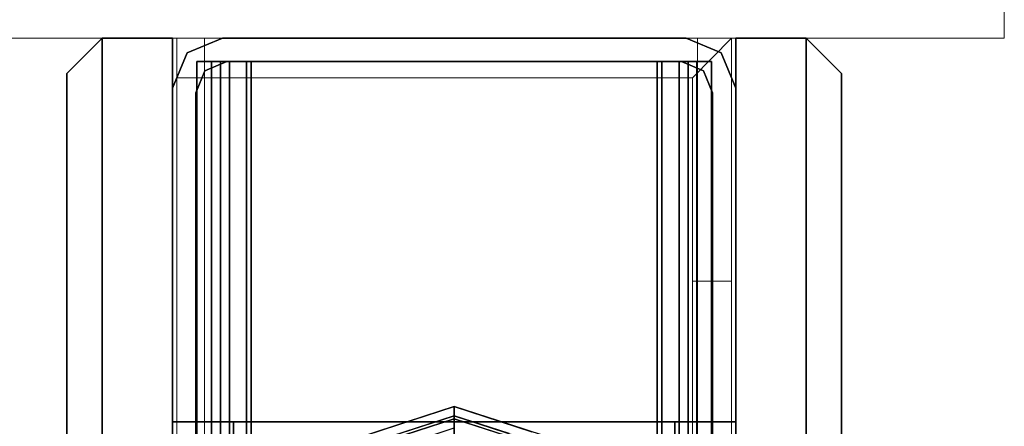
# Model space of a CAD drawing. Units: inches. Extents: x 0 to 132, y 0 to 99.
# Drawn here: x 77 to 80, y 85 to 87 of the extents above; entities that cross this region are included whole.
import ezdxf

# ---------------------------------------------------------------- set-up
doc = ezdxf.new("R2010")
doc.units = ezdxf.units.IN
doc.header["$MEASUREMENT"] = 0
for name, color, linetype in [('STRUCTURE', 7, 'Continuous'), ('STRUCTURE-GLIDE', 7, 'Continuous'), ('TILE', 3, 'Continuous'), ('TILE-FABRIC', 3, 'Continuous')]:
    doc.layers.add(name, color=color, linetype=linetype)
doc.layers.add('STRUCTURE-COLUMN', color=7, linetype='Continuous', lineweight=9)

# ---------------------------------------------------------------- blocks, each defined once
blk = doc.blocks.new('7MN200_07NWS_0T')
at = {"layer": 'STRUCTURE'}
blk.add_point((84, 0), dxfattribs=at)
for points in [[(1.362, 0.7838, 78.4), (82.638, 0.7838, 78.4), (82.638, 1, 78.1838), (1.362, 1, 78.1838)], [(1.362, 1, 76.6162), (82.638, 1, 76.6162), (82.638, 0.7838, 76.4), (1.362, 0.7838, 76.4)], [(82.638, 1, 78.1838), (82.638, 1, 76.6162), (1.362, 1, 76.6162), (1.362, 1, 78.1838)], [(83.823, 1, 4), (83.823, 1, 76.4), (83.9482, 0.9482, 76.4), (83.9482, 0.9482, 4)], [(84, 0.823, 76.4), (84, 0.823, 4), (83.9482, 0.9482, 4), (83.9482, 0.9482, 76.4)], [(0.083, 0.8616, 76.3486), (83.917, 0.8616, 76.3486), (83.917, 0.913, 76.2245), (0.083, 0.913, 76.2245)], [(0.083, 0.913, 76.2245), (83.917, 0.913, 76.2245), (83.917, 0.913, 75.2005), (0.083, 0.913, 75.2005)], [(0.083, 0.913, 75.2005), (83.917, 0.913, 75.2005), (83.917, 0.8616, 75.0764), (0.083, 0.8616, 75.0764)], [(83.917, 0.913, 4.1755), (83.917, 0.8616, 4.0514), (0.083, 0.8616, 4.0514), (0.083, 0.913, 4.1755)], [(0.083, 0.913, 5.1995), (83.917, 0.913, 5.1995), (83.917, 0.913, 4.1755), (0.083, 0.913, 4.1755)], [(83.917, 0.8616, 5.3236), (83.917, 0.913, 5.1995), (0.083, 0.913, 5.1995), (0.083, 0.8616, 5.3236)], [(82.4435, 0.917, 76.4), (82.4435, 0.917, 4), (83.8065, 0.917, 4), (83.8065, 0.917, 76.4)], [(83.8065, 0.917, 76.4), (83.8065, 0.917, 4), (83.8846, 0.8846, 4), (83.8846, 0.8846, 76.4)], [(83.917, 0.8065, 76.4), (83.8846, 0.8846, 76.4), (83.8846, 0.8846, 4), (83.917, 0.8065, 4)], [(83.917, 0.8616, 76.3486), (0.083, 0.8616, 76.3486), (0.083, 0.7375, 76.4), (83.917, 0.7375, 76.4)], [(83.917, 0.8616, 75.0764), (83.917, 0.7375, 75.025), (0.083, 0.7375, 75.025), (0.083, 0.8616, 75.0764)], [(0.083, 0.8616, 4.0514), (83.917, 0.8616, 4.0514), (83.917, 0.7375, 4), (0.083, 0.7375, 4)], [(83.917, 0.8616, 5.3236), (0.083, 0.8616, 5.3236), (0.083, 0.7375, 5.375), (83.917, 0.7375, 5.375)], [(83.917, 0.83, 75.217), (0.083, 0.83, 75.217), (0.083, 0.7981, 75.1399), (83.917, 0.7981, 75.1399)], [(83.917, 0.83, 76.208), (0.083, 0.83, 76.208), (0.083, 0.83, 75.217), (83.917, 0.83, 75.217)], [(83.917, 0.7981, 76.2851), (0.083, 0.7981, 76.2851), (0.083, 0.83, 76.208), (83.917, 0.83, 76.208)], [(83.917, 0.7981, 5.2601), (0.083, 0.7981, 5.2601), (0.083, 0.83, 5.183), (83.917, 0.83, 5.183)], [(83.917, 0.83, 5.183), (0.083, 0.83, 5.183), (0.083, 0.83, 4.192), (83.917, 0.83, 4.192)], [(83.917, 0.83, 4.192), (0.083, 0.83, 4.192), (0.083, 0.7981, 4.1149), (83.917, 0.7981, 4.1149)], [(83.917, -0.8065, 76.4), (83.917, 0.8065, 76.4), (83.917, 0.8065, 4), (83.917, -0.8065, 4)], [(84, -0.823, 76.4), (84, -0.823, 4), (84, 0.823, 4), (84, 0.823, 76.4)], [(83.917, 0.7981, 75.1399), (0.083, 0.7981, 75.1399), (0.083, 0.721, 75.108), (83.917, 0.721, 75.108)], [(83.917, 0.7981, 76.2851), (83.917, 0.721, 76.317), (0.083, 0.721, 76.317), (0.083, 0.7981, 76.2851)], [(83.917, 0.7981, 5.2601), (83.917, 0.721, 5.292), (0.083, 0.721, 5.292), (0.083, 0.7981, 5.2601)], [(83.917, 0.7981, 4.1149), (0.083, 0.7981, 4.1149), (0.083, 0.721, 4.083), (83.917, 0.721, 4.083)], [(1.362, 0.7838, 76.4), (82.638, 0.7838, 76.4), (82.638, -0.7838, 76.4), (1.362, -0.7838, 76.4)], [(82.638, 0.7838, 78.4), (1.362, 0.7838, 78.4), (1.362, -0.7838, 78.4), (82.638, -0.7838, 78.4)], [(83.917, 0.7375, 76.4), (0.083, 0.7375, 76.4), (0.083, -0.7375, 76.4), (83.917, -0.7375, 76.4)], [(83.917, 0.7375, 75.025), (83.917, -0.7375, 75.025), (0.083, -0.7375, 75.025), (0.083, 0.7375, 75.025)], [(0.083, 0.7375, 4), (83.917, 0.7375, 4), (83.917, -0.7375, 4), (0.083, -0.7375, 4)], [(83.917, 0.7375, 5.375), (0.083, 0.7375, 5.375), (0.083, -0.7375, 5.375), (83.917, -0.7375, 5.375)], [(83.917, 0.721, 75.108), (0.083, 0.721, 75.108), (0.083, -0.721, 75.108), (83.917, -0.721, 75.108)], [(83.917, 0.721, 76.317), (83.917, -0.721, 76.317), (0.083, -0.721, 76.317), (0.083, 0.721, 76.317)], [(0.083, 0.721, 5.292), (83.917, 0.721, 5.292), (83.917, -0.721, 5.292), (0.083, -0.721, 5.292)], [(83.917, 0.721, 4.083), (0.083, 0.721, 4.083), (0.083, -0.721, 4.083), (83.917, -0.721, 4.083)], [(0.083, -0.721, 76.317), (83.917, -0.721, 76.317), (83.917, -0.7981, 76.2851), (0.083, -0.7981, 76.2851)], [(83.917, -0.721, 75.108), (0.083, -0.721, 75.108), (0.083, -0.7981, 75.1399), (83.917, -0.7981, 75.1399)], [(83.917, -0.721, 4.083), (0.083, -0.721, 4.083), (0.083, -0.7981, 4.1149), (83.917, -0.7981, 4.1149)], [(83.917, -0.721, 5.292), (83.917, -0.7981, 5.2601), (0.083, -0.7981, 5.2601), (0.083, -0.721, 5.292)], [(83.917, -0.7375, 75.025), (83.917, -0.8616, 75.0764), (0.083, -0.8616, 75.0764), (0.083, -0.7375, 75.025)], [(83.917, -0.7375, 76.4), (0.083, -0.7375, 76.4), (0.083, -0.8616, 76.3486), (83.917, -0.8616, 76.3486)], [(83.917, -0.7375, 5.375), (0.083, -0.7375, 5.375), (0.083, -0.8616, 5.3236), (83.917, -0.8616, 5.3236)], [(83.917, -0.7375, 4), (83.917, -0.8616, 4.0514), (0.083, -0.8616, 4.0514), (0.083, -0.7375, 4)], [(0.083, -0.7981, 76.2851), (83.917, -0.7981, 76.2851), (83.917, -0.83, 76.208), (0.083, -0.83, 76.208)], [(0.083, -0.83, 75.217), (83.917, -0.83, 75.217), (83.917, -0.7981, 75.1399), (0.083, -0.7981, 75.1399)], [(83.917, -0.83, 4.192), (83.917, -0.7981, 4.1149), (0.083, -0.7981, 4.1149), (0.083, -0.83, 4.192)], [(0.083, -0.7981, 5.2601), (83.917, -0.7981, 5.2601), (83.917, -0.83, 5.183), (0.083, -0.83, 5.183)], [(82.638, -0.7838, 76.4), (82.638, -1, 76.6162), (1.362, -1, 76.6162), (1.362, -0.7838, 76.4)], [(82.638, -0.7838, 78.4), (1.362, -0.7838, 78.4), (1.362, -1, 78.1838), (82.638, -1, 78.1838)], [(0.083, -0.83, 76.208), (83.917, -0.83, 76.208), (83.917, -0.83, 75.217), (0.083, -0.83, 75.217)], [(0.083, -0.83, 5.183), (83.917, -0.83, 5.183), (83.917, -0.83, 4.192), (0.083, -0.83, 4.192)], [(83.8846, -0.8846, 76.4), (83.917, -0.8065, 76.4), (83.917, -0.8065, 4), (83.8846, -0.8846, 4)], [(83.9482, -0.9482, 76.4), (83.9482, -0.9482, 4), (84, -0.823, 4), (84, -0.823, 76.4)], [(83.917, -0.913, 75.2005), (0.083, -0.913, 75.2005), (0.083, -0.8616, 75.0764), (83.917, -0.8616, 75.0764)], [(83.917, -0.8616, 76.3486), (0.083, -0.8616, 76.3486), (0.083, -0.913, 76.2245), (83.917, -0.913, 76.2245)], [(83.917, -0.8616, 5.3236), (0.083, -0.8616, 5.3236), (0.083, -0.913, 5.1995), (83.917, -0.913, 5.1995)], [(83.917, -0.913, 4.1755), (0.083, -0.913, 4.1755), (0.083, -0.8616, 4.0514), (83.917, -0.8616, 4.0514)], [(83.8065, -0.917, 76.4), (83.8846, -0.8846, 76.4), (83.8846, -0.8846, 4), (83.8065, -0.917, 4)], [(83.917, -0.913, 76.2245), (0.083, -0.913, 76.2245), (0.083, -0.913, 75.2005), (83.917, -0.913, 75.2005)], [(83.917, -0.913, 5.1995), (0.083, -0.913, 5.1995), (0.083, -0.913, 4.1755), (83.917, -0.913, 4.1755)], [(82.4435, -0.917, 76.4), (83.8065, -0.917, 76.4), (83.8065, -0.917, 4), (82.4435, -0.917, 4)], [(83.823, -1, 76.4), (83.823, -1, 4), (83.9482, -0.9482, 4), (83.9482, -0.9482, 76.4)], [(82.638, -1, 78.1838), (1.362, -1, 78.1838), (1.362, -1, 76.6162), (82.638, -1, 76.6162)]]:
    blk.add_3dface(points, dxfattribs=at)
for points, invisible_edges in [([(82.427, 1, 75.025), (82.427, 1, 76.4), (83.823, 1, 76.4), (82.427, 1, 5.375)], 4), ([(83.823, 1, 4), (82.427, 1, 4), (82.427, 1, 5.375), (83.823, 1, 76.4)], 4), ([(82.4435, 0.917, 4), (82.427, 1, 4), (83.823, 1, 4), (83.8065, 0.917, 4)], 5), ([(82.4435, 0.917, 76.4), (83.8065, 0.917, 76.4), (83.823, 1, 76.4), (82.427, 1, 76.4)], 10), ([(82.638, 1, 76.6162), (82.638, 1, 78.1838), (82.638, 0.7838, 78.4), (82.638, 0.7838, 76.4)], 4), ([(83.8065, 0.917, 4), (83.823, 1, 4), (83.8846, 0.8846, 4)], 3), ([(83.823, 1, 76.4), (83.8065, 0.917, 76.4), (83.8846, 0.8846, 76.4)], 13), ([(83.9482, 0.9482, 4), (84, 0.823, 4), (83.8846, 0.8846, 4), (83.823, 1, 4)], 6), ([(83.8846, 0.8846, 76.4), (84, 0.823, 76.4), (83.9482, 0.9482, 76.4), (83.823, 1, 76.4)], 9), ([(83.917, 0.7981, 76.2851), (83.917, 0.913, 76.2245), (83.917, 0.8616, 76.3486), (83.917, 0.7375, 76.4)], 9), ([(83.917, 0.913, 76.2245), (83.917, 0.7981, 76.2851), (83.917, 0.83, 76.208)], 13), ([(83.917, 0.913, 76.2245), (83.917, 0.83, 76.208), (83.917, 0.83, 75.217), (83.917, 0.913, 75.2005)], 5), ([(83.917, 0.7981, 75.1399), (83.917, 0.8616, 75.0764), (83.917, 0.913, 75.2005), (83.917, 0.83, 75.217)], 5), ([(83.917, 0.913, 4.1755), (83.917, 0.83, 4.192), (83.917, 0.7981, 4.1149), (83.917, 0.8616, 4.0514)], 5), ([(83.917, 0.83, 5.183), (83.917, 0.83, 4.192), (83.917, 0.913, 4.1755), (83.917, 0.913, 5.1995)], 10), ([(83.917, 0.913, 5.1995), (83.917, 0.8616, 5.3236), (83.917, 0.7981, 5.2601), (83.917, 0.83, 5.183)], 10), ([(84, 0.823, 4), (83.917, 0.8065, 4), (83.8846, 0.8846, 4)], 13), ([(83.917, 0.8065, 76.4), (84, 0.823, 76.4), (83.8846, 0.8846, 76.4)], 3), ([(83.917, 0.7981, 75.1399), (83.917, 0.721, 75.108), (83.917, 0.7375, 75.025), (83.917, 0.8616, 75.0764)], 10), ([(83.917, 0.7981, 4.1149), (83.917, 0.721, 4.083), (83.917, 0.7375, 4), (83.917, 0.8616, 4.0514)], 10), ([(83.917, 0.7375, 5.375), (83.917, 0.721, 5.292), (83.917, 0.7981, 5.2601), (83.917, 0.8616, 5.3236)], 5), ([(84, 0.823, 4), (84, -0.823, 4), (83.917, -0.8065, 4), (83.917, 0.8065, 4)], 10), ([(84, 0.823, 76.4), (83.917, 0.8065, 76.4), (83.917, -0.8065, 76.4), (84, -0.823, 76.4)], 5), ([(82.638, -1, 76.6162), (82.638, 0.7838, 76.4), (82.638, 0.7838, 78.4), (82.638, -1, 78.1838)], 7), ([(82.638, -0.7838, 76.4), (82.638, 0.7838, 76.4), (82.638, -1, 76.6162)], 2), ([(82.638, 0.7838, 78.4), (82.638, -0.7838, 78.4), (82.638, -1, 78.1838)], 12), ([(83.917, 0.721, 76.317), (83.917, 0.7981, 76.2851), (83.917, 0.7375, 76.4)], 14), ([(83.917, -0.721, 76.317), (83.917, 0.721, 76.317), (83.917, 0.7375, 76.4), (83.917, -0.7375, 76.4)], 10), ([(83.917, 0.7375, 75.025), (83.917, 0.721, 75.108), (83.917, -0.721, 75.108), (83.917, -0.7375, 75.025)], 5), ([(83.917, 0.721, 4.083), (83.917, -0.721, 4.083), (83.917, -0.7375, 4), (83.917, 0.7375, 4)], 10), ([(83.917, -0.7375, 5.375), (83.917, -0.721, 5.292), (83.917, 0.721, 5.292), (83.917, 0.7375, 5.375)], 5), ([(83.917, -0.7981, 76.2851), (83.917, -0.721, 76.317), (83.917, -0.7375, 76.4), (83.917, -0.8616, 76.3486)], 10), ([(83.917, -0.7375, 75.025), (83.917, -0.721, 75.108), (83.917, -0.7981, 75.1399), (83.917, -0.8616, 75.0764)], 5), ([(83.917, -0.7375, 4), (83.917, -0.721, 4.083), (83.917, -0.7981, 4.1149), (83.917, -0.8616, 4.0514)], 5), ([(83.917, -0.7981, 5.2601), (83.917, -0.721, 5.292), (83.917, -0.7375, 5.375), (83.917, -0.8616, 5.3236)], 10), ([(83.917, -0.913, 76.2245), (83.917, -0.83, 76.208), (83.917, -0.7981, 76.2851), (83.917, -0.8616, 76.3486)], 5), ([(83.917, -0.913, 75.2005), (83.917, -0.8616, 75.0764), (83.917, -0.7981, 75.1399), (83.917, -0.83, 75.217)], 10), ([(83.917, -0.7981, 4.1149), (83.917, -0.83, 4.192), (83.917, -0.913, 4.1755), (83.917, -0.8616, 4.0514)], 10), ([(83.917, -0.7981, 5.2601), (83.917, -0.8616, 5.3236), (83.917, -0.913, 5.1995), (83.917, -0.83, 5.183)], 5), ([(84, -0.823, 4), (83.9482, -0.9482, 4), (83.8846, -0.8846, 4), (83.917, -0.8065, 4)], 10), ([(83.8846, -0.8846, 76.4), (83.9482, -0.9482, 76.4), (84, -0.823, 76.4), (83.917, -0.8065, 76.4)], 5), ([(83.917, -0.83, 75.217), (83.917, -0.83, 76.208), (83.917, -0.913, 76.2245), (83.917, -0.913, 75.2005)], 10), ([(83.917, -0.913, 4.1755), (83.917, -0.83, 4.192), (83.917, -0.83, 5.183), (83.917, -0.913, 5.1995)], 5), ([(83.823, -1, 4), (83.8065, -0.917, 4), (83.8846, -0.8846, 4), (83.9482, -0.9482, 4)], 5), ([(83.8846, -0.8846, 76.4), (83.8065, -0.917, 76.4), (83.823, -1, 76.4), (83.9482, -0.9482, 76.4)], 10), ([(83.823, -1, 4), (82.427, -1, 4), (82.4435, -0.917, 4), (83.8065, -0.917, 4)], 10), ([(82.4435, -0.917, 76.4), (82.427, -1, 76.4), (83.823, -1, 76.4), (83.8065, -0.917, 76.4)], 5), ([(83.823, -1, 76.4), (82.427, -1, 76.4), (82.427, -1, 75.025), (82.427, -1, 5.375)], 8), ([(82.427, -1, 5.375), (82.427, -1, 4), (83.823, -1, 4), (83.823, -1, 76.4)], 8)]:
    blk.add_3dface(points, dxfattribs=dict(at, invisible_edges=invisible_edges))
at = {"layer": 'STRUCTURE-GLIDE'}
for points, invisible_edges in [([(82.5709, 0.3754, 0.2955), (82.6283, 0.1986, 0.2955), (82.5634, 0.2632, 0.1866)], 14), ([(82.5713, 0.3742, 0.327), (82.6291, 0.1963, 0.327), (82.6032, 0.2761, 0.2955)], 14), ([(82.446, 0.1321, 0.0559), (82.5634, 0.2632, 0.1866), (82.6489, 0, 0.1866)], 13), ([(82.5732, 0.2663, 0.3877), (82.556, 0.1858, 0.4267), (82.6597, 0, 0.3877)], 3), ([(82.5634, 0.2632, 0.1866), (82.6283, 0.1986, 0.2955), (82.6489, 0, 0.1866)], 3), ([(82.6032, 0.2761, 0.327), (82.5976, 0.1911, 0.3877), (82.6929, 0, 0.327)], 3), ([(82.6929, 0, 0.2955), (82.6032, 0.2761, 0.2955), (82.6291, 0.1963, 0.327)], 14), ([(82.556, 0.1858, 0.4267), (82.6164, 0, 0.4267), (82.6597, 0, 0.3877)], 12), ([(82.5976, 0.1911, 0.3877), (82.6597, 0, 0.3877), (82.6929, 0, 0.327)], 12), ([(82.6283, 0.1986, 0.2955), (82.6929, 0, 0.2955), (82.6489, 0, 0.1866)], 12), ([(82.6291, 0.1963, 0.327), (82.6929, 0, 0.327), (82.6929, 0, 0.2955)], 12), ([(82.5008, 0, 0.0559), (82.446, 0.1321, 0.0559), (82.6489, 0, 0.1866)], 2), ([(82.5634, -0.2632, 0.1866), (82.446, -0.1321, 0.0559), (82.6489, 0, 0.1866)], 3), ([(82.5008, 0, 0.0559), (82.6489, 0, 0.1866), (82.446, -0.1321, 0.0559)], 2), ([(82.5732, -0.2663, 0.3877), (82.6285, -0.1981, 0.327), (82.6597, 0, 0.3877)], 3), ([(82.6032, -0.2761, 0.2955), (82.5874, -0.1893, 0.1866), (82.6929, 0, 0.2955)], 3), ([(82.5874, -0.1893, 0.1866), (82.6489, 0, 0.1866), (82.6929, 0, 0.2955)], 12), ([(82.5963, -0.1952, 0.3877), (82.6597, 0, 0.3877), (82.6164, 0, 0.4267)], 12), ([(82.6929, 0, 0.327), (82.6032, -0.2761, 0.327), (82.6032, -0.2761, 0.2955), (82.6929, 0, 0.2955)], 2), ([(82.6285, -0.1981, 0.327), (82.6929, 0, 0.327), (82.6597, 0, 0.3877)], 12), ([(82.571, -0.3751, 0.327), (82.6285, -0.1981, 0.327), (82.5732, -0.2663, 0.3877)], 14)]:
    blk.add_3dface(points, dxfattribs=dict(at, invisible_edges=invisible_edges))
blk = doc.blocks.new('7MN210_07FNLNRNMNPNP_0T')
at = {"layer": 'TILE'}
for p in [(0, 0), (84, 0)]:
    blk.add_point(p, dxfattribs=at)
at = {"layer": 'TILE-FABRIC'}
for points in [[(0, -1, 0.5), (0, -1.25, 0.5), (0, -1.25, 86.0748), (0, -1, 86.0748)], [(42, -1, 86.0748), (0, -1, 86.0748), (0, -1.25, 86.0748), (42, -1.25, 86.0748)], [(0, -1, 0.5), (42, -1, 0.5), (42, -1.25, 0.5), (0, -1.25, 0.5)], [(0, -1, 86.0748), (42, -1, 86.0748), (42, -1, 0.5), (0, -1, 0.5)], [(84, -1, 86.0748), (42, -1, 86.0748), (42, -1.25, 86.0748), (84, -1.25, 86.0748)], [(42, -1, 0.5), (84, -1, 0.5), (84, -1.25, 0.5), (42, -1.25, 0.5)], [(42, -1, 86.0748), (84, -1, 86.0748), (84, -1, 0.5), (42, -1, 0.5)], [(84, -1, 86.0748), (84, -1.25, 86.0748), (84, -1.25, 0.5), (84, -1, 0.5)], [(0, -1.25, 0.5), (0.125, -1.375, 0.625), (0.125, -1.375, 85.9498), (0, -1.25, 86.0748)], [(42, -1.25, 86.0748), (0, -1.25, 86.0748), (0.125, -1.375, 85.9498), (41.875, -1.375, 85.9498)], [(0, -1.25, 0.5), (42, -1.25, 0.5), (41.875, -1.375, 0.625), (0.125, -1.375, 0.625)], [(84, -1.25, 86.0748), (42, -1.25, 86.0748), (42.125, -1.375, 85.9498), (83.875, -1.375, 85.9498)], [(42, -1.25, 0.5), (84, -1.25, 0.5), (83.875, -1.375, 0.625), (42.125, -1.375, 0.625)], [(84, -1.25, 86.0748), (83.875, -1.375, 85.9498), (83.875, -1.375, 0.625), (84, -1.25, 0.5)], [(0.125, -1.375, 0.625), (41.875, -1.375, 0.625), (41.875, -1.375, 85.9498), (0.125, -1.375, 85.9498)], [(42.125, -1.375, 0.625), (83.875, -1.375, 0.625), (83.875, -1.375, 85.9498), (42.125, -1.375, 85.9498)]]:
    blk.add_3dface(points, dxfattribs=at)
blk = doc.blocks.new('7MN300_2RN_0T')
at = {"layer": 'STRUCTURE'}
blk.add_point((0, 0), dxfattribs=at)
at = {"layer": 'STRUCTURE-COLUMN'}
mesh = blk.add_polyface(dxfattribs=at)
corners = [(-1.9764, 2.35, 0.4823), (1.9527, 2.35, 0.4823), (1.9527, 0, 0.4823), (-1.9764, 0, 0.4823)]
mesh.append_faces([[corners[k] for k in face] for face in [(2, 3, 0, 1)]])
mesh = blk.add_polyface(dxfattribs=at)
corners = [(-1.9764, 0, 89.9953), (1.9527, 0, 89.9953), (1.9527, 2.35, 89.9953), (-1.9764, 2.35, 89.9953)]
mesh.append_faces([[corners[k] for k in face] for face in [(0, 1, 2, 3)]])
mesh = blk.add_polyface(dxfattribs=at)
corners = [(1.9527, 0, 89.9953), (1.9527, 0, 0.4823), (1.9527, 2.35, 0.4823), (1.9527, 2.35, 89.9953)]
mesh.append_faces([[corners[k] for k in face] for face in [(0, 1, 2, 3)]])
mesh = blk.add_polyface(dxfattribs=at)
corners = [(-1.9764, 0, 89.9953), (-1.9764, 0, 0.4823), (1.9527, 0, 0.4823), (1.9527, 0, 89.9953)]
mesh.append_faces([[corners[k] for k in face] for face in [(0, 1, 2, 3)]])
mesh = blk.add_polyface(dxfattribs=at)
corners = [(0.9843, 0, 3.9863), (-0.9843, 0, 3.9863), (-0.9843, -8.2246, 3.9863), (0.9843, -8.2246, 3.9863)]
mesh.append_faces([[corners[k] for k in face] for face in [(0, 1, 2, 3)]])
mesh = blk.add_polyface(dxfattribs=at)
corners = [(0.9843, 0, 3.9863), (0.9843, 0, 1.3485), (-0.9843, 0, 1.3485), (-0.9843, 0, 3.9863)]
mesh.append_faces([[corners[k] for k in face] for face in [(0, 1, 2, 3)]])
mesh = blk.add_polyface(dxfattribs=at)
corners = [(0.9843, 0, 1.3485), (0.9843, -0.8624, 1.3485), (0.8464, -0.8624, 1.3485), (0.8464, -0.1407, 1.3485), (-0.9843, -0.1407, 1.3485), (-0.9843, 0, 1.3485)]
mesh.append_faces([[corners[k] for k in face] for face in [(3, 0, 1, 2)]], dxfattribs={"vtx0": -1})
mesh.append_faces([[corners[k] for k in face] for face in [(3, 4, 5, 0)]], dxfattribs={"vtx3": -1})
mesh = blk.add_polyface(dxfattribs=at)
corners = [(-0.9843, -8.2246, 3.9863), (-0.9843, 0, 3.9863), (-0.9843, 0, 1.3485), (-0.9843, -0.1407, 1.3485), (-0.9843, -0.1407, 3.8524), (-0.9843, -8.2246, 3.8524)]
mesh.append_faces([[corners[k] for k in face] for face in [(0, 1, 4, 5)]], dxfattribs={"vtx1": -1})
mesh.append_faces([[corners[k] for k in face] for face in [(2, 3, 4, 1)]], dxfattribs={"vtx2": -1})
mesh = blk.add_polyface(dxfattribs=at)
corners = [(0.8632, 0, 78.233), (-0.8868, 0, 78.233), (-0.8868, -8.1323, 78.233), (0.8632, -8.1323, 78.233)]
mesh.append_faces([[corners[k] for k in face] for face in [(0, 1, 2, 3)]])
mesh = blk.add_polyface(dxfattribs=at)
corners = [(0.8632, 0, 78.233), (0.8632, 0, 76.483), (-0.8868, 0, 76.483), (-0.8868, 0, 78.233)]
mesh.append_faces([[corners[k] for k in face] for face in [(3, 0, 1, 2)]])
mesh = blk.add_polyface(dxfattribs=at)
corners = [(0.8632, 0, 76.483), (0.8632, -8.1323, 76.483), (-0.8868, -8.1323, 76.483), (-0.8868, 0, 76.483)]
mesh.append_faces([[corners[k] for k in face] for face in [(0, 1, 2, 3)]])
mesh = blk.add_polyface(dxfattribs=at)
corners = [(-0.8868, -8.1323, 78.233), (-0.8868, 0, 78.233), (-0.8868, 0, 76.483), (-0.8868, -8.1323, 76.483)]
mesh.append_faces([[corners[k] for k in face] for face in [(2, 3, 0, 1)]])
mesh = blk.add_polyface(dxfattribs=at)
corners = [(0.8632, -8.1323, 76.483), (0.8632, 0, 76.483), (0.8632, 0, 78.233), (0.8632, -8.1323, 78.233)]
mesh.append_faces([[corners[k] for k in face] for face in [(0, 1, 2, 3)]])
mesh = blk.add_polyface(dxfattribs=at)
corners = [(0.9843, -8.2246, 3.9863), (0.9843, -8.2246, 3.3523), (0.9843, -8.2057, 3.2682), (0.9843, -8.1527, 3.2002), (0.9843, -8.0757, 3.1614), (0.9843, -0.8624, 1.3485), (0.9843, 0, 1.3485), (0.9843, 0, 3.9863)]
mesh.append_faces([[corners[k] for k in face] for face in [(4, 2, 3)]], dxfattribs={"vtx0": -1})
mesh.append_faces([[corners[k] for k in face] for face in [(4, 0, 1, 2)]], dxfattribs={"vtx0": -1, "vtx3": -1})
mesh.append_faces([[corners[k] for k in face] for face in [(6, 7, 5)]], dxfattribs={"vtx1": -1})
mesh.append_faces([[corners[k] for k in face] for face in [(7, 0, 4, 5)]], dxfattribs={"vtx1": -1, "vtx3": -1})
mesh = blk.add_polyface(dxfattribs=at)
corners = [(0.8464, -0.1407, 3.8524), (0.8464, -8.2246, 3.8524), (-0.9843, -8.2246, 3.8524), (-0.9843, -0.1407, 3.8524)]
mesh.append_faces([[corners[k] for k in face] for face in [(3, 0, 1, 2)]])
mesh = blk.add_polyface(dxfattribs=at)
corners = [(0.8464, -0.1407, 3.8524), (-0.9843, -0.1407, 3.8524), (-0.9843, -0.1407, 1.3485), (0.8464, -0.1407, 1.3485)]
mesh.append_faces([[corners[k] for k in face] for face in [(0, 1, 2, 3)]])
mesh = blk.add_polyface(dxfattribs=at)
corners = [(0.8464, -8.2246, 3.8524), (0.8464, -0.1407, 3.8524), (0.8464, -0.1407, 1.3485), (0.8464, -0.8624, 1.3485), (0.8464, -8.0757, 3.1614), (0.8464, -8.1527, 3.2002), (0.8464, -8.2057, 3.2682), (0.8464, -8.2246, 3.3523)]
mesh.append_faces([[corners[k] for k in face] for face in [(3, 1, 2)]], dxfattribs={"vtx0": -1})
mesh.append_faces([[corners[k] for k in face] for face in [(4, 0, 1, 3)]], dxfattribs={"vtx0": -1, "vtx2": -1})
mesh.append_faces([[corners[k] for k in face] for face in [(5, 6, 4)]], dxfattribs={"vtx1": -1})
mesh.append_faces([[corners[k] for k in face] for face in [(7, 0, 4, 6)]], dxfattribs={"vtx1": -1, "vtx2": -1})
mesh = blk.add_polyface(dxfattribs=at)
corners = [(0.9843, -0.8624, 1.3485), (0.9843, -8.0757, 3.1614), (0.8464, -8.0757, 3.1614), (0.8464, -0.8624, 1.3485)]
mesh.append_faces([[corners[k] for k in face] for face in [(0, 1, 2, 3)]])

msp = doc.modelspace()

# ---------------------------------------------------------------- block references
msp.add_blockref('7MN300_2RN_0T', (78.1398, 86.49))
for name, p, rotation in [('7MN210_07FNLNRNMNPNP_0T', (78.1398, 86.49), 270), ('7MN200_07NWS_0T', (78.1398, 2.49), 90), ('7MN210_07FNLNRNMNPNP_0T', (78.1398, 2.49), 90)]:
    msp.add_blockref(name, p, dxfattribs=dict(rotation=rotation))

doc.saveas('drawing.dxf')
